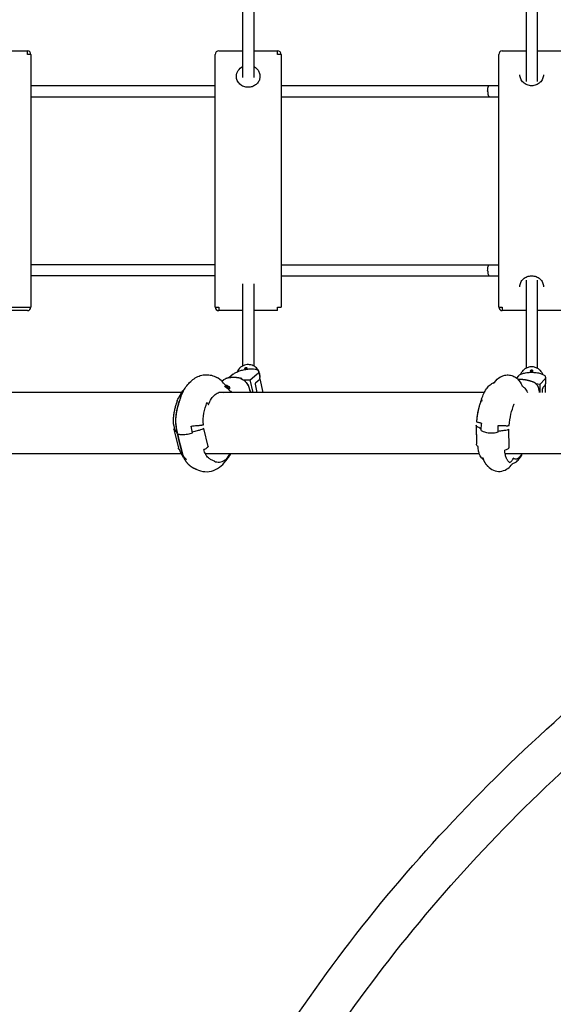
# Model space of a CAD drawing. Units: millimetres. Extents: x 3190 to 11090, y 922 to 9566.
# Drawn here: x 5581 to 6351, y 4077 to 5499 of the extents above; entities that cross this region are included whole.
import ezdxf

# ---------------------------------------------------------------- set-up
doc = ezdxf.new("R2010")
doc.units = ezdxf.units.MM
doc.header["$LTSCALE"] = 824.99835
doc.layers.get('0').update_dxf_attribs({"linetype": 'CONTINUOUS'})

msp = doc.modelspace()

# ---------------------------------------------------------------- linework, layer by layer
at = {"color": 6, "linetype": 'Continuous'}
for p, q in [((5903, 5533.5), (5903, 5415.1)), ((5919, 5533.5), (5919, 5415.1)), ((6312.1, 5536.8), (6312.1, 5409.7)), ((6328.1, 5536.8), (6328.1, 5409.7)), ((5557.9, 5453.7), (5592.4, 5453.7)), ((5597.4, 5448.7), (5597.4, 5083.7)), ((5863.5, 5083.7), (5863.5, 5448.7)), ((5868.5, 5453.7), (5903, 5453.7)), ((5919, 5453.7), (5953.5, 5453.7)), ((5958.5, 5448.7), (5958.5, 5083.7)), ((6272.6, 5083.7), (6272.6, 5448.7)), ((6277.6, 5453.7), (6312.1, 5453.7)), ((6328.1, 5453.7), (6362.6, 5453.7)), ((5597.4, 5403.5), (5863.5, 5403.5)), ((5958.5, 5403.5), (6272.6, 5403.5)), ((5597.4, 5387.5), (5863.5, 5387.5)), ((5958.5, 5387.5), (6272.6, 5387.5)), ((5863.5, 5144.9), (5597.4, 5144.9)), ((5958.5, 5144.9), (6272.6, 5144.9)), ((5863.5, 5128.9), (5597.4, 5128.9)), ((5903, 5117.3), (5903, 4999)), ((5919, 5117.3), (5919, 4999)), ((5958.5, 5128.9), (6272.6, 5128.9)), ((6312.1, 5122.8), (6312.1, 4995.7)), ((6328.1, 5122.8), (6328.1, 4995.7)), ((5903, 5078.7), (5868.5, 5078.7)), ((5953.5, 5078.7), (5919, 5078.7)), ((6312.1, 5078.7), (6277.6, 5078.7)), ((6362.6, 5078.7), (6328.1, 5078.7)), ((5925.9, 4991.2), (5928, 4982)), ((5872.8, 4976.9), (5875.7, 4979.1)), ((5889.3, 4986.9), (5882.9, 4981.6)), ((5903.5, 4979), (5914, 4979)), ((5914, 4979), (5923.5, 4986.9)), ((5918.1, 4960.7), (5914, 4979)), ((5927.7, 4985.2), (5927.7, 4983.1)), ((5927.8, 4980.5), (5932.2, 4960.7)), ((6301.2, 4984.7), (6298.2, 4981.4)), ((6332.6, 4972.7), (6339, 4979.8)), ((6340.1, 4982.2), (6340.1, 4973)), ((5815.1, 4960.7), (5543.2, 4960.7)), ((6251.8, 4960.7), (5868.8, 4960.7)), ((5882.6, 4966.3), (5881.8, 4970.1)), ((5911.1, 4971.3), (5914.3, 4960.7)), ((6326, 4973.6), (6332.6, 4972.7)), ((6330.7, 4964.7), (6331, 4960.7)), ((6332.6, 4960.7), (6332.6, 4972.7)), ((6339.6, 4971.3), (6339.6, 4960.7)), ((5811.3, 4946.8), (5811.6, 4947.8)), ((5811.6, 4947.8), (5811.9, 4948.7)), ((5811.9, 4948.7), (5812.3, 4949.7)), ((5812.3, 4949.7), (5812.6, 4950.6)), ((5812.6, 4950.6), (5812.9, 4951.4)), ((5812.9, 4951.4), (5813.2, 4952.3)), ((5814, 4954.6), (5813.5, 4953.3)), ((5813.9, 4954.1), (5813.9, 4954.1)), ((6246.4, 4947.2), (6246.1, 4946.2)), ((6246.8, 4948.3), (6246.4, 4947.2)), ((6247.9, 4951.6), (6247.5, 4950.5)), ((6242.5, 4932.9), (6242.4, 4932)), ((6242.7, 4933.7), (6242.5, 4932.9)), ((6242.9, 4934.6), (6242.7, 4933.7)), ((6243.1, 4935.5), (6242.9, 4934.6)), ((6243.3, 4936.4), (6243.1, 4935.5)), ((6243.6, 4937.3), (6243.3, 4936.4)), ((6243.8, 4938.2), (6243.6, 4937.3)), ((6244, 4939.1), (6243.8, 4938.2)), ((6244.3, 4940.1), (6244, 4939.1)), ((6244.5, 4941.1), (6244.3, 4940.1)), ((6244.8, 4942.1), (6244.5, 4941.1)), ((6245.1, 4943.1), (6244.8, 4942.1)), ((6245.4, 4944.1), (6245.1, 4943.1)), ((6245.7, 4945.1), (6245.4, 4944.1)), ((6246.1, 4946.2), (6245.7, 4945.1)), ((6240.7, 4919.8), (6240.6, 4919.2)), ((6240.6, 4919.2), (6240.6, 4918.6)), ((6240.8, 4921.1), (6240.7, 4920.5)), ((6240.7, 4920.5), (6240.7, 4919.8)), ((6240.9, 4922.4), (6240.8, 4921.8)), ((6240.8, 4921.8), (6240.8, 4921.1)), ((6241, 4923.1), (6240.9, 4922.4)), ((6241.1, 4924.5), (6241, 4923.8)), ((6241, 4923.8), (6241, 4923.1)), ((6241.2, 4925.2), (6241.1, 4924.5)), ((6241.3, 4925.9), (6241.2, 4925.2)), ((6241.4, 4926.6), (6241.3, 4925.9)), ((6241.5, 4927.4), (6241.4, 4926.6)), ((6241.7, 4928.1), (6241.5, 4927.4)), ((6241.8, 4928.9), (6241.7, 4928.1)), ((6241.9, 4929.6), (6241.8, 4928.9)), ((6242.1, 4930.4), (6241.9, 4929.6)), ((6242.2, 4931.2), (6242.1, 4930.4)), ((6242.4, 4932), (6242.2, 4931.2)), ((5803.8, 4907), (5807.4, 4892.2)), ((5806.8, 4911.9), (5807.2, 4909.4)), ((5807.4, 4908.9), (5807.1, 4911.1)), ((5807.2, 4909.4), (5807.6, 4907.1)), ((5807.7, 4906.6), (5807.4, 4908.9)), ((5807.6, 4907.1), (5808, 4905)), ((5808.1, 4904.4), (5807.7, 4906.6)), ((5808, 4905), (5808.3, 4902.9)), ((5808.4, 4902.3), (5808.1, 4904.4)), ((6240.2, 4912.6), (6240.5, 4885.9)), ((5807.4, 4892.2), (5810.4, 4880)), ((5808.5, 4902.3), (5808.3, 4903.3)), ((5808.3, 4902.9), (5808.4, 4902.1)), ((5810.5, 4894.4), (5808.8, 4901.3)), ((5808.8, 4901.3), (5811.5, 4890.3)), ((5813, 4884.5), (5810.5, 4894.4)), ((5811.5, 4890.3), (5814.2, 4879.7)), ((5815.7, 4873.7), (5813, 4884.5)), ((5814.2, 4879.7), (5816.1, 4872)), ((5814.5, 4871.8), (5466.4, 4871.8)), ((5816, 4872.7), (5816, 4872.9)), ((6244.6, 4871.8), (5849.2, 4871.8)), ((6250.7, 4863.7), (6250.7, 4863.8)), ((6250.8, 4863.7), (6250.7, 4863.7)), ((6250.8, 4863.6), (6250.8, 4863.7)), ((6250.9, 4863.6), (6250.8, 4863.6)), ((6251, 4863.5), (6250.9, 4863.6)), ((6251.2, 4863.3), (6251, 4863.5)), ((6422.1, 4871.8), (6281.9, 4871.8)), ((5836.2, 4849.7), (5836.7, 4849.5)), ((5836.7, 4849.5), (5837.1, 4849.4)), ((6257.2, 4853.8), (6257.4, 4853.6)), ((6257.4, 4853.6), (6257.6, 4853.4)), ((6257.6, 4853.4), (6257.9, 4853.1)), ((6257.9, 4853.1), (6258.9, 4852.3)), ((6258.9, 4852.3), (6259, 4852.2))]:
    msp.add_line(p, q, dxfattribs=at)
at = {"color": 7, "linetype": 'Continuous'}
for p, q in [((5592.4, 5448.7), (5592.4, 5453.7)), ((5597.4, 5448.7), (5592.4, 5448.7)), ((5953.5, 5448.7), (5953.5, 5453.7)), ((5958.5, 5448.7), (5953.5, 5448.7)), ((5557.9, 5083.7), (5597.4, 5083.7)), ((5592.4, 5078.7), (5557.9, 5078.7)), ((5863.5, 5083.7), (5868.5, 5083.7)), ((5868.5, 5083.7), (5868.5, 5078.7)), ((5953.5, 5078.7), (5953.5, 5083.7)), ((5953.5, 5083.7), (5958.5, 5083.7)), ((6272.6, 5083.7), (6277.6, 5083.7)), ((6277.6, 5083.7), (6277.6, 5078.7)), ((5921.7, 4974.5), (5925.6, 4977.7)), ((5880.1, 4968.1), (5879.5, 4971)), ((5923.9, 4960.7), (5921.3, 4972.5)), ((6335.9, 4960.7), (6335.9, 4965.7)), ((6336.4, 4967.6), (6339, 4970.5)), ((5810.4, 4943.8), (5810.5, 4943.6)), ((5851.6, 4945.7), (5851.5, 4945.9)), ((6294.8, 4944), (6294.7, 4944.1)), ((6294.7, 4944), (6294.7, 4944.1)), ((5805.2, 4905.9), (5804.3, 4913.1)), ((5805.1, 4906.9), (5804.7, 4908.7)), ((5830.4, 4902.2), (5828.6, 4911.9)), ((5853.2, 4882.7), (5847.1, 4908.7)), ((6240.8, 4887.3), (6240.6, 4913.6)), ((6247.3, 4906.2), (6247.8, 4915.9)), ((6271.6, 4903.1), (6271.7, 4912.9)), ((6287.7, 4881.3), (6287.4, 4907.6)), ((5808.4, 4902.9), (5808.3, 4903.3)), ((5808.4, 4902.1), (5808.4, 4902.3)), ((6249, 4865.2), (6248.9, 4865.2))]:
    msp.add_line(p, q, dxfattribs=at)
at = {"color": 6, "linetype": 'Continuous'}
for points in [[(5901.6, 4980.6), (5901.2, 4980.7), (5900.7, 4980.8), (5900.3, 4980.9), (5899.8, 4981), (5899.3, 4981.1), (5898.8, 4981.2), (5898.4, 4981.3), (5897.9, 4981.4), (5897.4, 4981.5), (5896.9, 4981.6), (5896.5, 4981.7), (5896, 4981.7), (5895.5, 4981.8), (5895, 4981.9), (5894.6, 4981.9), (5894.1, 4982), (5893.6, 4982), (5893.2, 4982.1), (5892.7, 4982.1), (5892.2, 4982.1), (5891.8, 4982.1), (5891.3, 4982.2), (5890.8, 4982.2), (5890.4, 4982.2), (5889.9, 4982.2), (5889.4, 4982.2), (5889, 4982.2), (5888.5, 4982.2), (5888.1, 4982.1), (5887.6, 4982.1), (5887.2, 4982.1), (5886.7, 4982.1), (5886.2, 4982), (5885.8, 4982), (5885.4, 4981.9), (5884.9, 4981.9), (5884.5, 4981.8), (5884, 4981.8), (5883.6, 4981.7), (5883.1, 4981.6), (5882.7, 4981.6), (5882.3, 4981.5), (5881.8, 4981.4), (5881.4, 4981.3), (5881, 4981.2), (5880.5, 4981.1), (5880.1, 4981), (5879.7, 4980.9), (5879.3, 4980.8), (5878.9, 4980.6), (5878.5, 4980.5)], [(6322.4, 4975.6), (6322, 4975.8), (6321.5, 4975.9), (6321.1, 4976.1), (6320.6, 4976.3), (6320.1, 4976.4), (6319.6, 4976.6), (6319.1, 4976.8), (6318.6, 4976.9), (6318.1, 4977.1), (6317.6, 4977.2), (6317.1, 4977.3), (6316.6, 4977.5), (6316.2, 4977.6), (6315.7, 4977.7), (6315.2, 4977.8), (6314.7, 4978), (6314.2, 4978.1), (6313.7, 4978.2), (6313.2, 4978.3), (6312.7, 4978.4), (6312.2, 4978.4), (6311.7, 4978.5), (6311.2, 4978.6), (6310.7, 4978.7), (6310.2, 4978.8), (6309.7, 4978.8), (6309.2, 4978.9), (6308.7, 4978.9), (6308.2, 4979), (6307.7, 4979), (6307.2, 4979.1), (6306.7, 4979.1), (6306.2, 4979.1), (6305.7, 4979.1), (6305.2, 4979.2), (6304.7, 4979.2), (6304.2, 4979.2), (6303.7, 4979.2), (6303.2, 4979.2), (6302.7, 4979.2), (6302.3, 4979.2), (6301.8, 4979.1), (6301.3, 4979.1), (6300.8, 4979.1), (6300.7, 4979.1)], [(6330.7, 4964.7), (6330.7, 4964.9), (6330.7, 4965.1), (6330.7, 4965.3), (6330.6, 4965.4), (6330.6, 4965.6), (6330.6, 4965.8), (6330.6, 4965.9), (6330.5, 4966.1), (6330.5, 4966.3), (6330.5, 4966.5), (6330.4, 4966.6), (6330.4, 4966.8), (6330.3, 4967), (6330.3, 4967.1), (6330.2, 4967.3), (6330.2, 4967.5), (6330.1, 4967.7), (6330.1, 4967.8), (6330, 4968), (6329.9, 4968.2), (6329.9, 4968.3), (6329.8, 4968.5), (6329.7, 4968.7), (6329.7, 4968.8), (6329.6, 4969), (6329.5, 4969.2), (6329.4, 4969.3), (6329.3, 4969.5), (6329.2, 4969.6), (6329.2, 4969.8), (6329.1, 4970), (6329, 4970.1), (6328.9, 4970.3), (6328.8, 4970.4), (6328.7, 4970.6), (6328.6, 4970.7), (6328.5, 4970.9), (6328.4, 4971), (6328.3, 4971.2), (6328.1, 4971.3), (6328, 4971.5), (6327.9, 4971.6), (6327.8, 4971.7), (6327.7, 4971.9), (6327.6, 4972), (6327.4, 4972.2), (6327.3, 4972.3), (6327.2, 4972.4), (6327.1, 4972.6), (6326.9, 4972.7), (6326.8, 4972.8), (6326.7, 4972.9), (6326.5, 4973.1), (6326.4, 4973.2), (6326.2, 4973.3), (6326.1, 4973.4), (6326, 4973.6), (6325.8, 4973.7), (6325.7, 4973.8), (6325.5, 4973.9), (6325.4, 4974), (6325.2, 4974.1), (6325.1, 4974.2), (6324.9, 4974.3), (6324.8, 4974.4), (6324.6, 4974.5), (6324.4, 4974.6), (6324.3, 4974.7), (6324.1, 4974.8), (6324, 4974.9), (6323.8, 4975), (6323.6, 4975.1), (6323.5, 4975.1), (6323.3, 4975.2), (6323.1, 4975.3), (6323, 4975.4), (6322.8, 4975.4), (6322.6, 4975.5), (6322.5, 4975.6), (6322.4, 4975.6)], [(5808.6, 4948.5), (5808.5, 4948), (5808.2, 4947.5), (5808, 4946.9), (5807.8, 4946.3), (5807.6, 4945.8), (5807.4, 4945.2), (5807.2, 4944.6), (5807.1, 4944.1), (5806.9, 4943.5), (5806.7, 4942.9), (5806.5, 4942.4), (5806.3, 4941.8), (5806.2, 4941.3), (5806, 4940.7), (5805.8, 4940.2), (5805.7, 4939.6), (5805.5, 4939), (5805.4, 4938.5), (5805.2, 4938), (5805.1, 4937.4), (5805, 4936.9), (5804.8, 4936.4), (5804.7, 4935.8), (5804.6, 4935.3), (5804.5, 4934.8), (5804.4, 4934.3), (5804.3, 4933.8), (5804.2, 4933.3), (5804.1, 4932.8), (5804, 4932.3), (5803.9, 4931.8), (5803.8, 4931.3), (5803.7, 4930.8), (5803.6, 4930.3), (5803.6, 4929.9), (5803.5, 4929.4), (5803.4, 4928.9), (5803.3, 4928.5), (5803.3, 4928), (5803.2, 4927.6), (5803.2, 4927.1), (5803.1, 4926.7), (5803.1, 4926.3), (5803, 4925.8), (5803, 4925.4), (5803, 4925), (5802.9, 4924.6), (5802.9, 4924.2), (5802.9, 4923.8), (5802.8, 4923.3), (5802.8, 4922.9), (5802.8, 4922.5), (5802.8, 4922.2), (5802.8, 4921.8), (5802.7, 4921.4), (5802.7, 4921), (5802.7, 4920.6), (5802.7, 4920.2), (5802.7, 4919.9), (5802.7, 4919.5), (5802.7, 4919.1), (5802.7, 4918.8), (5802.7, 4918.4), (5802.7, 4918.1), (5802.8, 4917.7), (5802.8, 4917.4), (5802.8, 4917), (5802.8, 4916.7), (5802.8, 4916.3), (5802.9, 4916), (5802.9, 4915.7), (5802.9, 4915.3), (5802.9, 4915), (5803, 4914.7), (5803, 4914.3), (5803, 4914), (5803.1, 4913.7), (5803.1, 4913.5)], [(5813.5, 4953.3), (5813.2, 4952.6), (5813, 4951.9), (5812.7, 4951.3), (5812.5, 4950.6), (5812.3, 4949.9), (5812.1, 4949.3), (5811.8, 4948.7), (5811.6, 4948), (5811.4, 4947.4), (5811.2, 4946.8), (5811, 4946.2), (5810.8, 4945.5), (5810.6, 4944.9), (5810.4, 4944.3), (5810.3, 4943.8), (5810.1, 4943.2), (5809.9, 4942.6), (5809.8, 4942), (5809.6, 4941.5), (5809.4, 4940.9), (5809.3, 4940.3), (5809.1, 4939.8), (5809, 4939.2), (5808.9, 4938.7), (5808.7, 4938.2), (5808.6, 4937.7), (5808.5, 4937.2), (5808.4, 4936.7), (5808.2, 4936.2), (5808.1, 4935.7), (5808, 4935.2), (5807.9, 4934.7), (5807.8, 4934.3), (5807.7, 4933.8), (5807.7, 4933.4), (5807.6, 4932.9), (5807.5, 4932.5), (5807.4, 4932), (5807.3, 4931.6), (5807.2, 4931.2), (5807.2, 4930.8), (5807.1, 4930.3), (5807, 4929.9), (5807, 4929.5), (5806.9, 4929.1), (5806.9, 4928.7), (5806.8, 4928.3), (5806.8, 4927.9), (5806.7, 4927.6), (5806.7, 4927.2), (5806.6, 4926.8), (5806.6, 4926.4), (5806.5, 4926.1), (5806.5, 4925.7), (5806.5, 4925.3), (5806.4, 4925), (5806.4, 4924.6), (5806.4, 4924.3), (5806.4, 4923.9), (5806.3, 4923.6), (5806.3, 4923.3), (5806.3, 4922.9), (5806.3, 4922.6), (5806.3, 4922.3), (5806.3, 4921.9), (5806.2, 4921.6), (5806.2, 4921.3), (5806.2, 4921), (5806.2, 4920.7), (5806.2, 4920.4), (5806.2, 4920.1), (5806.2, 4919.8), (5806.2, 4919.4), (5806.2, 4919.1), (5806.2, 4918.8), (5806.2, 4918.5), (5806.2, 4918.3), (5806.2, 4918), (5806.3, 4917.7), (5806.3, 4917.4), (5806.3, 4917.1), (5806.3, 4916.8), (5806.3, 4916.5), (5806.3, 4916.2), (5806.4, 4915.9), (5806.4, 4915.6), (5806.4, 4915.3), (5806.4, 4915.1), (5806.5, 4914.8), (5806.5, 4914.5), (5806.5, 4914.2), (5806.6, 4913.9), (5806.6, 4913.6), (5806.6, 4913.3), (5806.7, 4913), (5806.7, 4912.8), (5806.7, 4912.5), (5806.8, 4912.2), (5806.8, 4911.9)], [(5807.1, 4911.1), (5806.9, 4912.4), (5806.9, 4912.8), (5806.9, 4913.2), (5806.8, 4913.6), (5806.8, 4913.9), (5806.7, 4914.3), (5806.7, 4914.7), (5806.7, 4915), (5806.7, 4915.4), (5806.6, 4915.8), (5806.6, 4916.2), (5806.6, 4916.5), (5806.6, 4916.9), (5806.6, 4917.3), (5806.5, 4917.7), (5806.5, 4918.1), (5806.5, 4918.5), (5806.5, 4918.8), (5806.5, 4919.2), (5806.5, 4919.6), (5806.5, 4920), (5806.5, 4920.4), (5806.5, 4920.8), (5806.5, 4921.2), (5806.6, 4921.7), (5806.6, 4922.1), (5806.6, 4922.5), (5806.6, 4922.9), (5806.6, 4923.3), (5806.7, 4923.8), (5806.7, 4924.2), (5806.7, 4924.6), (5806.8, 4925.1), (5806.8, 4925.5), (5806.8, 4926), (5806.9, 4926.4), (5806.9, 4926.9), (5807, 4927.4), (5807, 4927.8), (5807.1, 4928.3), (5807.2, 4928.8), (5807.2, 4929.3), (5807.3, 4929.8), (5807.4, 4930.3), (5807.4, 4930.8), (5807.5, 4931.3), (5807.6, 4931.8), (5807.7, 4932.3), (5807.8, 4932.8), (5807.9, 4933.3), (5808, 4933.8), (5808.1, 4934.4), (5808.2, 4934.9), (5808.3, 4935.4), (5808.4, 4936), (5808.5, 4936.5), (5808.6, 4937.1), (5808.8, 4937.6), (5808.9, 4938.2), (5809, 4938.7), (5809.2, 4939.3), (5809.3, 4939.8), (5809.4, 4940.4), (5809.6, 4940.9), (5809.7, 4941.5), (5809.9, 4942), (5810, 4942.6), (5810.2, 4943.1), (5810.3, 4943.6), (5810.5, 4944.2), (5810.6, 4944.7), (5810.8, 4945.2), (5811, 4945.7), (5811.1, 4946.3), (5811.3, 4946.8)], [(5813.2, 4952.3), (5813.5, 4953.1), (5813.6, 4953.4)], [(6247.5, 4950.5), (6247.3, 4950), (6247.1, 4949.4), (6246.8, 4948.3)], [(5816, 4872.9), (5815.9, 4873.1), (5815.8, 4873.3), (5815.8, 4873.5), (5815.7, 4873.7)], [(5821.9, 4863.9), (5821.8, 4863.9), (5821.7, 4864), (5821.6, 4864), (5821.5, 4864.1), (5821.4, 4864.2), (5821.3, 4864.3), (5821.2, 4864.3), (5821.1, 4864.4), (5821, 4864.5), (5820.9, 4864.6), (5820.8, 4864.6), (5820.7, 4864.7), (5820.6, 4864.8), (5820.5, 4864.9), (5820.4, 4865), (5820.3, 4865.1), (5820.2, 4865.2), (5820.1, 4865.3), (5820, 4865.4), (5819.9, 4865.5), (5819.8, 4865.6), (5819.7, 4865.7), (5819.6, 4865.9), (5819.5, 4866), (5819.4, 4866.1), (5819.3, 4866.2), (5819.2, 4866.3), (5819.1, 4866.4), (5819, 4866.6), (5818.9, 4866.7), (5818.8, 4866.8), (5818.7, 4867), (5818.6, 4867.1), (5818.5, 4867.2), (5818.4, 4867.4), (5818.3, 4867.6), (5818.2, 4867.7), (5818.1, 4867.9), (5818, 4868), (5817.9, 4868.2), (5817.8, 4868.4), (5817.7, 4868.5), (5817.6, 4868.7), (5817.6, 4868.9), (5817.5, 4869.1), (5817.4, 4869.3), (5817.3, 4869.4), (5817.2, 4869.6), (5817.1, 4869.8), (5817, 4870), (5816.9, 4870.2), (5816.9, 4870.3), (5816.8, 4870.5), (5816.7, 4870.7), (5816.6, 4870.9), (5816.6, 4871.1), (5816.5, 4871.3), (5816.4, 4871.5), (5816.4, 4871.7), (5816.3, 4871.9), (5816.2, 4872.1), (5816.2, 4872.3), (5816.1, 4872.5), (5816, 4872.7)], [(5816.1, 4872), (5816.1, 4871.7), (5816.2, 4871.5), (5816.3, 4871.2), (5816.3, 4871), (5816.4, 4870.7), (5816.5, 4870.4), (5816.6, 4870.1), (5816.7, 4869.9), (5816.8, 4869.6), (5816.9, 4869.3), (5816.9, 4869), (5817, 4868.8), (5817.1, 4868.5), (5817.2, 4868.2), (5817.4, 4867.9), (5817.5, 4867.7), (5817.6, 4867.4), (5817.7, 4867.1), (5817.8, 4866.9), (5817.9, 4866.6), (5818, 4866.3), (5818.1, 4866.1), (5818.3, 4865.8), (5818.4, 4865.5), (5818.5, 4865.3), (5818.7, 4865), (5818.8, 4864.7), (5818.9, 4864.5), (5819.1, 4864.2), (5819.2, 4864), (5819.3, 4863.7), (5819.5, 4863.5), (5819.6, 4863.2), (5819.8, 4863), (5819.9, 4862.7), (5820.1, 4862.4), (5820.3, 4862.2), (5820.4, 4861.9), (5820.6, 4861.6), (5820.8, 4861.4), (5821, 4861.1), (5821.2, 4860.8), (5821.4, 4860.6), (5821.6, 4860.3), (5821.8, 4860.1), (5822, 4859.8), (5822.2, 4859.5), (5822.4, 4859.3), (5822.6, 4859), (5822.8, 4858.8), (5823, 4858.5), (5823.3, 4858.3), (5823.5, 4858), (5823.7, 4857.8), (5824, 4857.5), (5824.2, 4857.3), (5824.4, 4857.1), (5824.7, 4856.8), (5824.9, 4856.6), (5825.2, 4856.4), (5825.5, 4856.1), (5825.7, 4855.9), (5826, 4855.7), (5826.3, 4855.4), (5826.5, 4855.2), (5826.8, 4855), (5827.1, 4854.8), (5827.4, 4854.6), (5827.7, 4854.3), (5827.9, 4854.1), (5828.2, 4853.9), (5828.5, 4853.7), (5828.8, 4853.5), (5829.1, 4853.3), (5829.4, 4853.1), (5829.8, 4852.9), (5830.1, 4852.7), (5830.4, 4852.6), (5830.7, 4852.4), (5831, 4852.2), (5831.3, 4852), (5831.6, 4851.9), (5831.9, 4851.7), (5832.2, 4851.5), (5832.5, 4851.4), (5832.9, 4851.2), (5833.2, 4851.1), (5833.4, 4850.9), (5833.7, 4850.8), (5834, 4850.7), (5834.3, 4850.5), (5834.6, 4850.4), (5834.9, 4850.3), (5835.1, 4850.2), (5835.4, 4850.1), (5835.7, 4849.9), (5836.2, 4849.7)], [(6249.3, 4866.9), (6249.4, 4866.7), (6249.5, 4866.4), (6249.5, 4866.2), (6249.6, 4865.9), (6249.7, 4865.6), (6249.8, 4865.4), (6249.9, 4865.1), (6250, 4864.9), (6250.1, 4864.6), (6250.2, 4864.3), (6250.3, 4864.1), (6250.4, 4863.8), (6250.5, 4863.5), (6250.6, 4863.2), (6250.7, 4863), (6250.8, 4862.7), (6250.9, 4862.4), (6251.1, 4862.1), (6251.2, 4861.8), (6251.3, 4861.5), (6251.5, 4861.2), (6251.6, 4860.9), (6251.8, 4860.6), (6252, 4860.3), (6252.1, 4860), (6252.3, 4859.7), (6252.5, 4859.4), (6252.7, 4859.2), (6252.8, 4858.9), (6253, 4858.6), (6253.2, 4858.3), (6253.4, 4858.1), (6253.6, 4857.8), (6253.7, 4857.6), (6253.9, 4857.3), (6254.1, 4857.1), (6254.3, 4856.9), (6254.5, 4856.7), (6254.6, 4856.5), (6254.8, 4856.3), (6255, 4856.1), (6255.1, 4855.9), (6255.3, 4855.7), (6255.5, 4855.5), (6255.6, 4855.3), (6255.8, 4855.2), (6256, 4855), (6256.1, 4854.8), (6256.3, 4854.7), (6256.4, 4854.5), (6256.5, 4854.4), (6256.7, 4854.3), (6256.8, 4854.1), (6256.9, 4854), (6257.2, 4853.8)], [(6250.7, 4863.8), (6250.6, 4863.8), (6250.6, 4863.8), (6250.6, 4863.9), (6250.6, 4863.9), (6250.6, 4863.9), (6250.6, 4863.9), (6250.6, 4863.9), (6250.6, 4863.9), (6250.5, 4863.9), (6250.5, 4863.9), (6250.5, 4863.9), (6250.5, 4863.9), (6250.5, 4863.9), (6250.5, 4863.9), (6250.5, 4863.9), (6250.5, 4863.9), (6250.5, 4863.9), (6250.5, 4863.9), (6250.5, 4863.9), (6250.5, 4863.9), (6250.5, 4863.9), (6250.5, 4864), (6250.5, 4864), (6250.5, 4864), (6250.5, 4864), (6250.5, 4864), (6250.5, 4864), (6250.5, 4864), (6250.5, 4864), (6250.4, 4864.1), (6250.4, 4864.1), (6250.4, 4864.1)], [(5837.1, 4849.4), (5839.1, 4848.6), (5839.3, 4848.5)]]:
    msp.add_lwpolyline(points, dxfattribs=at)
at = {"color": 7, "linetype": 'Continuous'}
for centre, radius, start, end in [((5592.4, 5448.7), 5, 0, 90), ((5953.5, 5448.7), 5, 0, 90), ((5592.4, 5083.7), 5, 270, 360), ((5868.5, 5083.7), 5, 180, 270), ((6277.6, 5083.7), 5, 180, 270), ((5986.6, 5052.3), 207, 211.6713, 211.8165), ((6028.9, 5078.4), 221.4, 217.4901, 217.6375), ((5806, 4902.7), 2.39, 14.1179, 21.1345), ((5806.2, 4902), 2.21, 8.4967, 9.8699), ((6253.6, 4870.3), 7, 217.4038, 227.6452), ((6253.6, 4870.3), 7, 227.6638, 234.5581), ((6283.4, 4901.9), 50.4, 226.8336, 227.7397)]:
    msp.add_arc(centre, radius, start, end, dxfattribs=at)
at = {"color": 6, "linetype": 'Continuous'}
for centre, radius, start, end in [((5868.5, 5448.7), 5, 90, 180), ((6277.6, 5448.7), 5, 90, 180), ((6300.4, 4948.5), 43.2, 141.8705, 144.3927), ((6268.5, 4953.6), 41.4, 23.1467, 23.5731), ((6259.1, 4876.3), 15.1, 227.6475, 230.6946), ((6258.7, 4875.8), 14.5, 230.6922, 234.4264), ((6259.5, 4882.8), 41.4, 321.868, 322.2947)]:
    msp.add_arc(centre, radius, start, end, dxfattribs=at)
for points, knots in [([(5894, 5417.1), (5894, 5419.9), (5895.8, 5425.8), (5900.4, 5429.8), (5903, 5431.2)], [0, 0, 0, 0, 0.492802, 1, 1, 1, 1]), ([(5911, 5401.1), (5908.8, 5401.1), (5904.4, 5401.9), (5898.7, 5405.4), (5894.9, 5410.7), (5894, 5415), (5894, 5417.1)], [0, 0, 0, 0, 0.257125, 0.510137, 0.757213, 1, 1, 1, 1]), ([(6320.1, 5403.4), (6317.9, 5403.4), (6313.5, 5404.2), (6307.9, 5407.7), (6304, 5412.9), (6303.1, 5417.1), (6303.1, 5419.2)], [0, 0, 0, 0, 0.258703, 0.512397, 0.758833, 1, 1, 1, 1]), ([(6337.1, 5419.2), (6337.1, 5417.1), (6336.2, 5412.9), (6332.4, 5407.7), (6326.7, 5404.2), (6322.3, 5403.4), (6320.1, 5403.4)], [0, 0, 0, 0, 0.241167, 0.4876, 0.741294, 1, 1, 1, 1]), ([(6256.6, 5395.5), (6256.6, 5396.6), (6256.7, 5398.5), (6257.2, 5400.8), (6257.7, 5402.2), (6258.1, 5403), (6258.7, 5403.5), (6259, 5403.5)], [0, 0, 0, 0, 0.358319, 0.662382, 0.781711, 0.876433, 1, 1, 1, 1]), ([(6256.6, 5395.5), (6256.6, 5394.5), (6256.7, 5392.6), (6257.2, 5390.3), (6257.7, 5388.9), (6258.1, 5388.1), (6258.7, 5387.5), (6259, 5387.5)], [0, 0, 0, 0, 0.358368, 0.662409, 0.781625, 0.876334, 1, 1, 1, 1]), ([(6256.6, 5136.9), (6256.6, 5138), (6256.7, 5139.9), (6257.2, 5142.1), (6257.7, 5143.6), (6258.1, 5144.4), (6258.7, 5144.9), (6259, 5144.9)], [0, 0, 0, 0, 0.358319, 0.662382, 0.781711, 0.876433, 1, 1, 1, 1]), ([(6256.6, 5136.9), (6256.6, 5135.9), (6256.7, 5133.9), (6257.2, 5131.7), (6257.7, 5130.3), (6258.1, 5129.4), (6258.7, 5128.9), (6259, 5128.9)], [0, 0, 0, 0, 0.358368, 0.662409, 0.781625, 0.876334, 1, 1, 1, 1]), ([(6303.1, 5113.3), (6303.1, 5115.3), (6304, 5119.5), (6307.9, 5124.8), (6313.5, 5128.2), (6317.9, 5129), (6320.1, 5129)], [0, 0, 0, 0, 0.241167, 0.4876, 0.741294, 1, 1, 1, 1]), ([(6320.1, 5129), (6322.3, 5129), (6326.7, 5128.2), (6332.4, 5124.8), (6336.2, 5119.5), (6337.1, 5115.3), (6337.1, 5113.3)], [0, 0, 0, 0, 0.258703, 0.512397, 0.758833, 1, 1, 1, 1]), ([(5889.3, 4986.9), (5890.4, 4987.9), (5893.4, 4989.7), (5898.5, 4991.8), (5904.4, 4993.5), (5910.4, 4994.5), (5916.1, 4994.9), (5920.3, 4994.6), (5923, 4993.9), (5924.4, 4993.2), (5925.5, 4992.3), (5925.8, 4991.6), (5925.9, 4991.2)], [0, 0, 0, 0, 0.116345, 0.260042, 0.419286, 0.5799, 0.727519, 0.849706, 0.898676, 0.939113, 0.971962, 1, 1, 1, 1]), ([(5907.6, 5000.6), (5904.8, 5000), (5899.5, 4997.6), (5896.1, 4992.9), (5895.2, 4990.4)], [0, 0, 0, 0, 0.507629, 1, 1, 1, 1]), ([(5927.7, 4985.2), (5927.7, 4987.5), (5926.6, 4992.2), (5921.8, 4997.8), (5915, 5000.9), (5910, 5001), (5907.6, 5000.6)], [0, 0, 0, 0, 0.241967, 0.48926, 0.743114, 1, 1, 1, 1]), ([(5925.9, 4991.2), (5926, 4990.9), (5926, 4989.9), (5925.1, 4988.4), (5924.1, 4987.4), (5923.5, 4986.9)], [0, 0, 0, 0, 0.193582, 0.540809, 1, 1, 1, 1]), ([(6301.2, 4984.7), (6302.1, 4985.7), (6305, 4987.3), (6310.1, 4988.9), (6316.5, 4989.8), (6323.3, 4989.8), (6329.7, 4989), (6334.4, 4987.6), (6337.3, 4986.1), (6338.9, 4985), (6339.9, 4983.7), (6340.1, 4982.7), (6340.1, 4982.2)], [0, 0, 0, 0, 0.095778, 0.225982, 0.380797, 0.544765, 0.700722, 0.832991, 0.886796, 0.931622, 0.968375, 1, 1, 1, 1]), ([(6320.1, 4997.6), (6318.4, 4997.6), (6314.9, 4997), (6310.1, 4994.8), (6306.3, 4991.3), (6304.7, 4988.3), (6304.2, 4986.8)], [0, 0, 0, 0, 0.256652, 0.509961, 0.75778, 1, 1, 1, 1]), ([(6336.1, 4986.8), (6335.5, 4988.3), (6333.9, 4991.3), (6330.1, 4994.8), (6325.4, 4997), (6321.9, 4997.6), (6320.1, 4997.6)], [0, 0, 0, 0, 0.242218, 0.490034, 0.743343, 1, 1, 1, 1]), ([(5814, 4954.6), (5816.1, 4960.2), (5821.4, 4970.5), (5831.8, 4980.7), (5841.8, 4985.3), (5849.9, 4986.6), (5858.1, 4985.7), (5863.1, 4983.7), (5865.5, 4982.4)], [0, 0, 0, 0, 0.268205, 0.51512, 0.636364, 0.757576, 0.878811, 1, 1, 1, 1]), ([(6266.2, 4975), (6266.1, 4974.9), (6265.5, 4974.5), (6264.9, 4974.2), (6264.3, 4974)], [0, 0, 0, 0, 0.167243, 1, 1, 1, 1]), ([(6266.4, 4975.2), (6268.8, 4978.4), (6273.5, 4982.7), (6281.4, 4985.8), (6288.1, 4986.1), (6294.6, 4984.1), (6301.5, 4979.2), (6304.9, 4973.8), (6306.5, 4970.1)], [0, 0, 0, 0, 0.238578, 0.366676, 0.500017, 0.633351, 0.761432, 1, 1, 1, 1]), ([(6340.1, 4982.2), (6340.1, 4981.8), (6339.9, 4980.9), (6339.4, 4980.2), (6339, 4979.8)], [0, 0, 0, 0, 0.466517, 1, 1, 1, 1]), ([(5808.6, 4948.5), (5809.3, 4950.2), (5812, 4956.4), (5815.8, 4962.3), (5819.4, 4965.7)], [0, 0, 0, 0, 0.2681, 1, 1, 1, 1]), ([(5877, 4969.7), (5877.9, 4969.2), (5881.4, 4966.6), (5884.4, 4963.4), (5886.3, 4960.7)], [0, 0, 0, 0, 0.242003, 1, 1, 1, 1]), ([(6247.9, 4951.6), (6248.9, 4954.2), (6250.8, 4959), (6254.4, 4965.5), (6258.7, 4970.8), (6262.3, 4973.3), (6264.3, 4974)], [0, 0, 0, 0, 0.290618, 0.546725, 0.776135, 1, 1, 1, 1]), ([(6308.2, 4968.4), (6307.7, 4968.8), (6307.1, 4969.3), (6306.5, 4969.9), (6306.4, 4970.1)], [0, 0, 0, 0, 0.708158, 1, 1, 1, 1]), ([(6308.2, 4968.4), (6308.8, 4967.9), (6311.4, 4965.8), (6313.2, 4962.9), (6314.2, 4960.7)], [0, 0, 0, 0, 0.253904, 1, 1, 1, 1]), ([(5839.3, 4848.5), (5843.2, 4846.9), (5851.7, 4845.3), (5864.3, 4848.5), (5874.9, 4856.4), (5880.1, 4863.5), (5882.4, 4867.3)], [0, 0, 0, 0, 0.245778, 0.491564, 0.739896, 1, 1, 1, 1]), ([(5877, 4862.8), (5878.2, 4863.5), (5881.1, 4866.3), (5883.2, 4869.6), (5884.4, 4871.8)], [0, 0, 0, 0, 0.364041, 1, 1, 1, 1]), ([(6294.1, 4858.4), (6295.5, 4859), (6298.8, 4860.9), (6303.1, 4865.5), (6305.5, 4869.6), (6306.6, 4871.8)], [0, 0, 0, 0, 0.240808, 0.601624, 1, 1, 1, 1]), ([(6259, 4852.2), (6261.3, 4850), (6267.2, 4846.6), (6277.2, 4846.3), (6285.9, 4850.5), (6290.2, 4854.9), (6292.1, 4857.2)], [0, 0, 0, 0, 0.25529, 0.517466, 0.765601, 1, 1, 1, 1]), ([(6294.1, 4858.4), (6293.6, 4858.2), (6292.8, 4857.9), (6292.2, 4857.4), (6292, 4857.3)], [0, 0, 0, 0, 0.708158, 1, 1, 1, 1]), ([(5634.6, 2971.2), (5634.6, 3041.8), (5642.9, 3183.5), (5680, 3394.1), (5741.4, 3601), (5826.5, 3802.5), (5934.4, 3996.5), (6064.2, 4181.4), (6214.5, 4355.4), (6326.5, 4462.2), (6385.3, 4513.4)], [0, 0, 0, 0, 0.119768, 0.240259, 0.361942, 0.485232, 0.61047, 0.737915, 0.867734, 1, 1, 1, 1]), ([(5694.9, 2971.2), (5694.9, 3039.5), (5703, 3176.8), (5738.9, 3380.6), (5798.5, 3581.2), (5881.1, 3776.6), (5986, 3964.9), (6112.2, 4144.6), (6258.5, 4314), (6367.5, 4418), (6424.9, 4467.9)], [0, 0, 0, 0, 0.119396, 0.239571, 0.36103, 0.484214, 0.609485, 0.73711, 0.867258, 1, 1, 1, 1]), ([(6061.8, 3414.2), (6088.3, 3513.6), (6157.3, 3709.2), (6306, 3983.8), (6497, 4235.2), (6648.8, 4383), (6730.1, 4451.5)], [0, 0, 0, 0, 0.24645, 0.4944, 0.74521, 1, 1, 1, 1]), ([(6787.5, 4383.6), (6709.4, 4317.8), (6563.8, 4176.1), (6380.8, 3935.2), (6238.6, 3672.4), (6172.7, 3485.3), (6147.4, 3390.2)], [0, 0, 0, 0, 0.25528, 0.50618, 0.753919, 1, 1, 1, 1])]:
    msp.add_open_spline(points, degree=3, knots=knots, dxfattribs=at)
at = {"color": 7, "linetype": 'Continuous'}
for points, knots in [([(5919, 5431.2), (5920.6, 5430.4), (5923.6, 5428.2), (5926.8, 5423.8), (5928.3, 5418.5), (5927.8, 5413.1), (5925.5, 5408.2), (5921.6, 5404.2), (5916.6, 5401.7), (5912.9, 5401.1), (5911, 5401.1)], [0, 0, 0, 0, 0.12666, 0.250783, 0.372977, 0.494712, 0.617667, 0.742971, 0.87072, 1, 1, 1, 1]), ([(5907.6, 4996.1), (5907.3, 4996), (5906.8, 4995.9), (5906.2, 4995.6), (5905.8, 4995.3), (5905.6, 4995), (5905.7, 4994.8), (5905.8, 4994.7), (5906, 4994.6), (5906.3, 4994.6), (5906.9, 4994.6), (5907.3, 4994.7), (5907.6, 4994.7)], [0, 0, 0, 0, 0.174831, 0.332325, 0.453921, 0.530814, 0.559689, 0.592296, 0.63481, 0.689146, 0.83017, 1, 1, 1, 1]), ([(5907.6, 4994.7), (5907.8, 4994.7), (5908.3, 4994.9), (5908.9, 4995.1), (5909.4, 4995.3), (5909.6, 4995.6), (5909.5, 4995.8), (5909.3, 4996), (5908.9, 4996.1), (5908.3, 4996.2), (5907.8, 4996.1), (5907.6, 4996.1)], [0, 0, 0, 0, 0.17384, 0.327379, 0.441428, 0.512277, 0.542973, 0.580034, 0.685131, 0.830145, 1, 1, 1, 1]), ([(6320.1, 4992.7), (6319.9, 4992.7), (6319.4, 4992.6), (6318.7, 4992.4), (6318.3, 4992.2), (6318.1, 4991.9), (6318.1, 4991.7), (6318.3, 4991.5), (6318.8, 4991.3), (6319.4, 4991.2), (6319.9, 4991.2), (6320.1, 4991.2)], [0, 0, 0, 0, 0.169785, 0.31965, 0.43384, 0.508868, 0.541417, 0.57937, 0.685083, 0.830742, 1, 1, 1, 1]), ([(6320.1, 4991.2), (6320.4, 4991.2), (6320.8, 4991.2), (6321.5, 4991.3), (6321.9, 4991.5), (6322.1, 4991.7), (6322.1, 4991.9), (6321.9, 4992.2), (6321.5, 4992.4), (6320.9, 4992.6), (6320.4, 4992.7), (6320.1, 4992.7)], [0, 0, 0, 0, 0.169251, 0.314912, 0.420627, 0.45858, 0.491129, 0.566157, 0.680344, 0.830208, 1, 1, 1, 1]), ([(5879.7, 4969.2), (5877.9, 4971.5), (5873.7, 4976.4), (5868.6, 4980.7), (5865.5, 4982.4)], [0, 0, 0, 0, 0.450952, 1, 1, 1, 1]), ([(5901.6, 4980.6), (5901.5, 4980.6), (5901.1, 4980.7), (5900.8, 4980.4), (5900.5, 4980.3)], [0, 0, 0, 0, 0.217344, 1, 1, 1, 1]), ([(5900.5, 4980.3), (5902.9, 4979.6), (5907.3, 4976.9), (5910, 4972.5), (5910.7, 4970.1)], [0, 0, 0, 0, 0.495926, 1, 1, 1, 1]), ([(5902.4, 4979.6), (5902.4, 4979.7), (5902.2, 4980.1), (5901.9, 4980.5), (5901.6, 4980.6)], [0, 0, 0, 0, 0.308115, 1, 1, 1, 1]), ([(5925.6, 4977.7), (5926, 4978.1), (5926.9, 4978.9), (5927.9, 4980.3), (5928.1, 4981.5), (5928, 4982)], [0, 0, 0, 0, 0.320365, 0.702502, 1, 1, 1, 1]), ([(5853.6, 4943.2), (5854.7, 4946.1), (5857.3, 4951.5), (5862.6, 4957.8), (5868, 4960.8), (5872.4, 4961.3), (5874.5, 4961), (5875.5, 4960.7)], [0, 0, 0, 0, 0.313308, 0.5765, 0.796076, 0.897853, 1, 1, 1, 1]), ([(5877.9, 4971.4), (5879.3, 4971.2), (5881.7, 4970.5), (5883.6, 4968.6), (5884.1, 4967.7)], [0, 0, 0, 0, 0.562826, 1, 1, 1, 1]), ([(5879.9, 4968.4), (5880.3, 4967.7), (5881.6, 4966.5), (5883.3, 4966), (5884.2, 4965.9)], [0, 0, 0, 0, 0.483546, 1, 1, 1, 1]), ([(5884.1, 4967.7), (5884.1, 4967.5), (5884.2, 4966.9), (5884.2, 4966.3), (5884.2, 4965.9)], [0, 0, 0, 0, 0.242153, 1, 1, 1, 1]), ([(5885.4, 4961.9), (5885.5, 4961.9), (5885.7, 4962.1), (5885.9, 4962.2), (5886.1, 4962.3)], [0, 0, 0, 0, 0.205514, 1, 1, 1, 1]), ([(5910, 4972), (5910.1, 4972), (5910.6, 4971.9), (5911.1, 4971.6), (5911.1, 4971.3)], [0, 0, 0, 0, 0.326615, 1, 1, 1, 1]), ([(5911.1, 4971.3), (5911.2, 4971.2), (5911.2, 4970.8), (5910.9, 4970.4), (5910.7, 4970.1)], [0, 0, 0, 0, 0.20008, 1, 1, 1, 1]), ([(5915.1, 4960.7), (5915, 4961), (5914.5, 4962.4), (5913.7, 4963.8), (5913.1, 4964.7)], [0, 0, 0, 0, 0.247247, 1, 1, 1, 1]), ([(5921.7, 4974.5), (5921.4, 4974.3), (5921.2, 4973.6), (5921.2, 4972.9), (5921.3, 4972.5)], [0, 0, 0, 0, 0.444818, 1, 1, 1, 1]), ([(6336.4, 4967.6), (6336.2, 4967.4), (6336, 4966.8), (6335.9, 4966.1), (6335.9, 4965.7)], [0, 0, 0, 0, 0.426986, 1, 1, 1, 1]), ([(6339, 4970.5), (6339.4, 4970.9), (6339.9, 4971.6), (6340.1, 4972.5), (6340.1, 4973)], [0, 0, 0, 0, 0.533482, 1, 1, 1, 1]), ([(6240.9, 4918.9), (6241.2, 4924.4), (6243, 4935), (6246.1, 4945.3), (6247.8, 4950.1)], [0, 0, 0, 0, 0.518708, 1, 1, 1, 1]), ([(5846.4, 4914), (5845.7, 4919.5), (5846.5, 4930.5), (5849.6, 4940.9), (5851.5, 4945.9)], [0, 0, 0, 0, 0.51239, 1, 1, 1, 1]), ([(6287.8, 4912.9), (6288, 4918.4), (6289.9, 4929), (6292.9, 4939.2), (6294.7, 4944)], [0, 0, 0, 0, 0.518351, 1, 1, 1, 1]), ([(6240.9, 4918.9), (6240.8, 4918.9), (6240.7, 4918.8), (6240.6, 4918.7), (6240.6, 4918.6)], [0, 0, 0, 0, 0.321473, 1, 1, 1, 1]), ([(6240.6, 4918.6), (6240.6, 4918.6), (6240.8, 4918.3), (6241.6, 4918), (6242.3, 4917.8), (6242.9, 4917.7)], [0, 0, 0, 0, 0.103424, 0.302399, 1, 1, 1, 1]), ([(5803.1, 4913.5), (5803.1, 4913.3), (5803.6, 4913.1), (5804, 4913.1), (5804.3, 4913.1)], [0, 0, 0, 0, 0.309012, 1, 1, 1, 1]), ([(5803.8, 4907), (5803.8, 4907.1), (5803.8, 4907.8), (5804.3, 4908.3), (5804.7, 4908.7)], [0, 0, 0, 0, 0.200455, 1, 1, 1, 1]), ([(5805.1, 4905.9), (5804.9, 4906), (5804.4, 4906.2), (5803.9, 4906.6), (5803.8, 4907)], [0, 0, 0, 0, 0.31353, 1, 1, 1, 1]), ([(5808.2, 4903.6), (5808.1, 4903.8), (5807.4, 4905), (5806.1, 4905.6), (5805.1, 4905.9)], [0, 0, 0, 0, 0.204401, 1, 1, 1, 1]), ([(5808.2, 4902.9), (5808.1, 4903.1), (5807.4, 4904.1), (5806.2, 4904.7), (5805.3, 4905)], [0, 0, 0, 0, 0.203797, 1, 1, 1, 1]), ([(5828.6, 4911.9), (5829.4, 4912.1), (5832.9, 4912.5), (5836.5, 4912.9), (5839.2, 4913.1)], [0, 0, 0, 0, 0.231187, 1, 1, 1, 1]), ([(5840, 4905.9), (5839.1, 4905.8), (5835.8, 4905.1), (5832.5, 4904.1), (5830.2, 4903.2)], [0, 0, 0, 0, 0.256927, 1, 1, 1, 1]), ([(5839.2, 4913.1), (5839.9, 4913.1), (5841.3, 4913.2), (5843, 4913.4), (5844.2, 4913.6), (5845, 4913.7), (5845.8, 4913.9), (5846.2, 4914), (5846.4, 4914)], [0, 0, 0, 0, 0.288613, 0.56338, 0.689652, 0.805652, 0.909861, 1, 1, 1, 1]), ([(5847.1, 4908.7), (5846.2, 4908), (5843.8, 4906.9), (5841.4, 4906.2), (5840, 4905.9)], [0, 0, 0, 0, 0.451268, 1, 1, 1, 1]), ([(6240.2, 4912.6), (6240.2, 4912.7), (6240.2, 4913), (6240.4, 4913.4), (6240.6, 4913.6)], [0, 0, 0, 0, 0.235604, 1, 1, 1, 1]), ([(6242.5, 4910.5), (6242.1, 4910.7), (6241.2, 4911.1), (6240.2, 4911.9), (6240.2, 4912.6)], [0, 0, 0, 0, 0.332672, 1, 1, 1, 1]), ([(6247.4, 4907.2), (6246.9, 4907.9), (6245.3, 4909.3), (6243.5, 4910.1), (6242.5, 4910.5)], [0, 0, 0, 0, 0.433108, 1, 1, 1, 1]), ([(6242.9, 4917.7), (6243.5, 4917.5), (6244.6, 4917.3), (6246.1, 4916.8), (6247.1, 4916.4), (6247.6, 4916.1), (6247.8, 4915.9)], [0, 0, 0, 0, 0.357752, 0.647019, 0.861067, 1, 1, 1, 1]), ([(6271.6, 4903.1), (6269.4, 4902.4), (6264.5, 4901.6), (6257.5, 4901.8), (6252, 4903), (6248.7, 4904.6), (6247.6, 4905.6), (6247.3, 4906.2)], [0, 0, 0, 0, 0.272891, 0.572435, 0.830221, 0.927042, 1, 1, 1, 1]), ([(6281, 4905.6), (6280.2, 4905.6), (6277, 4905.3), (6273.9, 4904.7), (6271.6, 4904.1)], [0, 0, 0, 0, 0.267916, 1, 1, 1, 1]), ([(6271.7, 4912.9), (6273.2, 4913), (6276.5, 4913), (6279.7, 4912.9), (6281.5, 4912.7)], [0, 0, 0, 0, 0.45685, 1, 1, 1, 1]), ([(6287.4, 4907.6), (6287.1, 4907.3), (6286.3, 4906.8), (6284.2, 4906), (6282.3, 4905.7), (6281, 4905.6)], [0, 0, 0, 0, 0.186725, 0.42196, 1, 1, 1, 1]), ([(6281.5, 4912.7), (6282.2, 4912.7), (6283.4, 4912.6), (6285, 4912.6), (6286.1, 4912.7), (6286.7, 4912.7), (6287.3, 4912.8), (6287.6, 4912.9), (6287.8, 4912.9)], [0, 0, 0, 0, 0.321124, 0.606653, 0.729901, 0.837398, 0.928246, 1, 1, 1, 1]), ([(5830.4, 4902.2), (5828.1, 4901.3), (5824.5, 4900.3), (5819.6, 4899.5), (5816.2, 4899.3), (5813.2, 4899.4), (5810.8, 4899.9), (5809.1, 4900.8), (5808.5, 4901.7), (5808.4, 4902.1)], [0, 0, 0, 0, 0.317926, 0.479613, 0.630154, 0.760964, 0.865825, 0.942978, 1, 1, 1, 1]), ([(5812, 4878.1), (5811.6, 4878.3), (5810.9, 4878.8), (5810.5, 4879.6), (5810.4, 4880)], [0, 0, 0, 0, 0.517975, 1, 1, 1, 1]), ([(5817.6, 4867.4), (5817, 4868.1), (5814.4, 4871.2), (5812.8, 4875), (5812, 4878.1)], [0, 0, 0, 0, 0.218969, 1, 1, 1, 1]), ([(5853.2, 4882.7), (5853.1, 4882.4), (5852.7, 4881.9), (5851.9, 4881), (5850.6, 4879.9), (5848.8, 4878.8), (5847.5, 4878.3), (5846.8, 4878.1)], [0, 0, 0, 0, 0.109977, 0.225827, 0.474308, 0.736295, 1, 1, 1, 1]), ([(5862.2, 4861.3), (5860.7, 4861.9), (5857.6, 4863.2), (5853.1, 4866.3), (5849.1, 4871.3), (5847.4, 4875.7), (5846.8, 4878.1)], [0, 0, 0, 0, 0.205751, 0.427539, 0.685636, 1, 1, 1, 1]), ([(6242.9, 4882.4), (6242.2, 4882.8), (6241, 4883.7), (6240.5, 4885.2), (6240.5, 4885.9)], [0, 0, 0, 0, 0.533037, 1, 1, 1, 1]), ([(6248.9, 4865.2), (6248.2, 4865.9), (6246.6, 4867.6), (6244.7, 4871.2), (6243.3, 4876.2), (6243, 4880.2), (6242.9, 4882.4)], [0, 0, 0, 0, 0.166939, 0.370558, 0.64132, 1, 1, 1, 1]), ([(6287.7, 4881.3), (6287.6, 4881.1), (6287.2, 4880.6), (6286.5, 4879.8), (6284.6, 4878.4), (6282.7, 4877.7), (6281.4, 4877.5)], [0, 0, 0, 0, 0.106253, 0.217609, 0.460243, 1, 1, 1, 1]), ([(6288.1, 4859.7), (6287.3, 4860.4), (6285.6, 4862.1), (6283.4, 4865.7), (6281.8, 4871), (6281.4, 4875.1), (6281.4, 4877.5)], [0, 0, 0, 0, 0.16721, 0.368124, 0.637118, 1, 1, 1, 1]), ([(5821.9, 4863.9), (5821.5, 4864.1), (5819.9, 4865.1), (5818.5, 4866.4), (5817.6, 4867.4)], [0, 0, 0, 0, 0.237859, 1, 1, 1, 1]), ([(5862.2, 4861.3), (5863.4, 4860.8), (5865.9, 4860.1), (5871, 4860), (5874.8, 4861.4), (5877, 4862.8)], [0, 0, 0, 0, 0.249925, 0.493313, 1, 1, 1, 1]), ([(5877, 4862.8), (5877.8, 4863.3), (5881.3, 4865.7), (5884, 4869.1), (5885.9, 4871.8)], [0, 0, 0, 0, 0.228288, 1, 1, 1, 1]), ([(6288.1, 4859.7), (6289.4, 4860.2), (6291.8, 4861.8), (6293.2, 4864.3), (6293.5, 4865.6)], [0, 0, 0, 0, 0.50004, 1, 1, 1, 1]), ([(6305.8, 4871.8), (6304.9, 4870.2), (6303.4, 4868.1), (6301.1, 4865.9), (6299.5, 4864.8), (6297.9, 4864.2), (6295.8, 4864.1), (6294.3, 4864.9), (6293.5, 4865.6)], [0, 0, 0, 0, 0.344126, 0.483502, 0.60306, 0.706892, 0.801903, 1, 1, 1, 1])]:
    msp.add_open_spline(points, degree=3, knots=knots, dxfattribs=at)
for points in [[(5875.7, 4979.1), (5876.4, 4979.6), (5877.2, 4980), (5878, 4980.3)], [(5878.5, 4980.5), (5878.4, 4980.5), (5878.2, 4980.4), (5878, 4980.3)], [(5879.7, 4969.2), (5879.8, 4968.9), (5879.9, 4968.6), (5879.9, 4968.4)], [(5886.1, 4962.3), (5886.7, 4961.9), (5887.3, 4961.3), (5887.7, 4960.7)], [(5886.1, 4961.1), (5886.5, 4961.1), (5886.9, 4961.2), (5887.3, 4961.2)], [(6247.8, 4950.1), (6248, 4949.3), (6248.1, 4948.6), (6248.2, 4947.8)], [(5853.2, 4943.6), (5852.7, 4944.3), (5852.2, 4945), (5851.6, 4945.7)], [(5808.4, 4902.3), (5808.3, 4902.5), (5808.3, 4902.7), (5808.2, 4902.9)]]:
    msp.add_open_spline(points, degree=3, dxfattribs=at)

doc.saveas('drawing.dxf')
